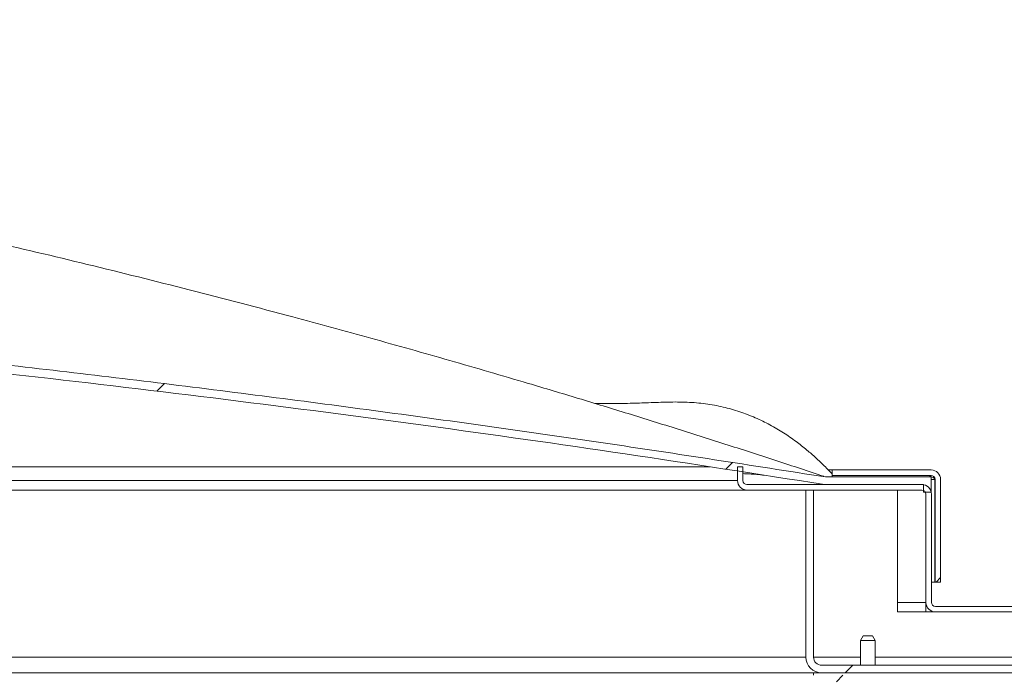
# Model space of a CAD drawing. Units: inches. Extents: x 0.1 to 10.8, y -1.2 to 8.4.
# Drawn here: x 4.2 to 4.8, y 4 to 4.3 of the extents above; entities that cross this region are included whole.
import ezdxf

# ---------------------------------------------------------------- set-up
doc = ezdxf.new("R2010")
doc.units = ezdxf.units.IN
doc.header["$MEASUREMENT"] = 0

msp = doc.modelspace()

# ---------------------------------------------------------------- hatches: boundary and pattern name
at = {"linetype": 'Continuous', "lineweight": 0}
h = msp.add_hatch(dxfattribs=at)
h.set_pattern_fill('ANSI32', style=0)
edge = h.paths.add_edge_path(flags=0)
edge.add_line((1.62185, 4.08748), (1.62602, 4.08748))
edge.add_line((1.62602, 4.08748), (1.62602, 4.09165))
edge.add_line((1.62602, 4.09165), (1.68018, 4.09165))
edge.add_line((1.68018, 4.09165), (1.68018, 4.09589))
edge.add_spline(control_points=[(1.68018, 4.09589), (1.69998, 4.11694), (1.73599, 4.13541), (1.78403, 4.13126), (1.81956, 4.1329), (1.85512, 4.12837), (1.89006, 4.12171), (1.9257, 4.12793), (1.96113, 4.13221), (1.99666, 4.13685), (2.03221, 4.14123), (2.07966, 4.14693), (2.23407, 4.16461), (2.43706, 4.18325), (2.71289, 4.20068), (2.95343, 4.2099), (3.23045, 4.21255), (3.53148, 4.20678), (3.86777, 4.18873), (4.13046, 4.16461), (4.28488, 4.14693), (4.33232, 4.14123), (4.36787, 4.13682), (4.40339, 4.13229), (4.43885, 4.12763), (4.47436, 4.12283), (4.50961, 4.11793), (4.54507, 4.11287), (4.58051, 4.10768), (4.62776, 4.10058), (4.66284, 4.09511), (4.68435, 4.09168)], knot_values=[0, 0, 0, 0, 0.024412, 0.036297, 0.048157, 0.060046, 0.071948, 0.083856, 0.095751, 0.107648, 0.119546, 0.131444, 0.155241, 0.274227, 0.333723, 0.428919, 0.512216, 0.607413, 0.726406, 0.845393, 0.869189, 0.881087, 0.892985, 0.904883, 0.91678, 0.928676, 0.940569, 0.952464, 0.96436, 0.976242, 1, 1, 1, 1], weights=[1, 1, 1, 1, 1, 1, 1, 1, 1, 1, 1, 1, 1, 1, 1, 1, 1, 1, 1, 1, 1, 1, 1, 1, 1, 1, 1, 1, 1, 1, 1, 1], degree=3, periodic=0)
edge.add_line((4.68435, 4.09168), (4.68435, 4.09165))
edge.add_line((4.68435, 4.09165), (4.73852, 4.09165))
edge.add_line((4.73852, 4.09165), (4.73852, 4.08748))
edge.add_line((4.73852, 4.08748), (4.74268, 4.08748))
edge.add_line((4.74268, 4.08748), (4.74268, 4.09581))
edge.add_line((4.74268, 4.09581), (4.68489, 4.09581))
edge.add_spline(control_points=[(4.68489, 4.09581), (4.18626, 4.17538), (3.68169, 4.21771), (2.92464, 4.21727), (2.6722, 4.20668), (2.29488, 4.17551), (2.16928, 4.16258), (1.98118, 4.13954), (1.91925, 4.12212), (1.79103, 4.14231), (1.71989, 4.1442), (1.67439, 4.09581)], knot_values=[0, 0, 0, 0, 0.5, 0.5, 0.75, 0.75, 0.875, 0.875, 0.9375, 0.9375, 1, 1, 1, 1], weights=[1, 1, 1, 1, 1, 1, 1, 1, 1, 1, 1, 1], degree=3, periodic=0)
edge.add_line((1.67439, 4.09581), (1.62185, 4.09581))
edge.add_line((1.62185, 4.09581), (1.62185, 4.08748))
h = msp.add_hatch(dxfattribs=at)
h.set_pattern_fill('ANSI32', angle=90, style=0)
edge = h.paths.add_edge_path(flags=0)
edge.add_arc((4.64205, 4.09385), 0.0022, 180, 270, ccw=False)
edge.add_line((4.63985, 4.09385), (4.63985, 4.10131))
edge.add_line((4.63985, 4.10131), (4.63685, 4.10131))
edge.add_line((4.63685, 4.10131), (4.63685, 4.09385))
edge.add_arc((4.64205, 4.09385), 0.0052, 180, 270)
edge.add_line((4.64205, 4.08865), (4.73765, 4.08865))
edge.add_arc((4.73765, 4.08645), 0.0022, 0, 90, ccw=False)
edge.add_line((4.73985, 4.08645), (4.73985, 4.02718))
edge.add_arc((4.74505, 4.02718), 0.0052, 180, 270)
edge.add_line((4.74505, 4.02198), (4.84265, 4.02198))
edge.add_arc((4.84265, 4.01978), 0.0022, 0, 90, ccw=False)
edge.add_line((4.84485, 4.01978), (4.84485, 3.93338))
edge.add_arc((4.84478, 3.93338), 0.0000656, 180, 360, ccw=False)
edge.add_line((4.84472, 3.93338), (4.84472, 3.95131))
edge.add_line((4.84472, 3.95131), (4.84172, 3.95131))
edge.add_line((4.84172, 3.95131), (4.84172, 3.93338))
edge.add_arc((4.84478, 3.93338), 0.00307, 180, 360)
edge.add_line((4.84785, 3.93338), (4.84785, 4.01978))
edge.add_arc((4.84265, 4.01978), 0.0052, 0, 90)
edge.add_line((4.84265, 4.02498), (4.74505, 4.02498))
edge.add_arc((4.74505, 4.02718), 0.0022, 180, 270, ccw=False)
edge.add_line((4.74285, 4.02718), (4.74285, 4.08645))
edge.add_arc((4.73765, 4.08645), 0.0052, 0, 90)
edge.add_line((4.73765, 4.09165), (4.64205, 4.09165))
h = msp.add_hatch(dxfattribs=at)
h.set_pattern_fill('ANSI32', style=0)
edge = h.paths.add_edge_path(flags=0)
edge.add_arc((4.74265, 4.09445), 0.0052, 0, 90)
edge.add_line((4.74265, 4.09965), (4.68852, 4.09965))
edge.add_line((4.68852, 4.09965), (4.68852, 4.09665))
edge.add_line((4.68852, 4.09665), (4.74265, 4.09665))
edge.add_arc((4.74265, 4.09445), 0.0022, 0, 90, ccw=False)
edge.add_line((4.74485, 4.09445), (4.74485, 4.03831))
edge.add_line((4.74485, 4.03831), (4.74785, 4.03831))
edge.add_line((4.74785, 4.03831), (4.74785, 4.09445))
h = msp.add_hatch(dxfattribs=at)
h.set_pattern_fill('ANSI32', style=0)
edge = h.paths.add_edge_path(flags=0)
edge.add_line((4.67842, 4.08865), (4.67425, 4.08865))
edge.add_line((4.67425, 4.08865), (4.67425, 3.99725))
edge.add_arc((4.68285, 3.99725), 0.0086, 180, 270)
edge.add_line((4.68285, 3.98865), (4.83232, 3.98865))
edge.add_arc((4.83232, 3.99725), 0.0086, 270, 360)
edge.add_line((4.84092, 3.99725), (4.84092, 4.02198))
edge.add_line((4.84092, 4.02198), (4.83675, 4.02198))
edge.add_line((4.83675, 4.02198), (4.83675, 3.99725))
edge.add_arc((4.83232, 3.99725), 0.00443, 270, 360, ccw=False)
edge.add_line((4.83232, 3.99281), (4.68285, 3.99281))
edge.add_arc((4.68285, 3.99725), 0.00443, 180, 270, ccw=False)
edge.add_line((4.67842, 3.99725), (4.67842, 4.08865))
h = msp.add_hatch(dxfattribs=at)
h.set_pattern_fill('ANSI32', angle=90, style=0)
h.paths.add_polyline_path([(4.67842, 3.98731), (4.84308, 3.98731), (4.84308, 3.98865), (4.67842, 3.98865)], flags=0)
h = msp.add_hatch(dxfattribs=at)
h.set_pattern_fill('ANSI32', style=0)
edge = h.paths.add_edge_path(flags=0)
edge.add_line((4.72896, 3.98731), (4.6872, 3.98731))
edge.add_arc((4.6872, 3.98069), 0.00662, 90, 180)
edge.add_line((4.68058, 3.98069), (4.68058, 3.97065))
edge.add_line((4.68058, 3.97065), (4.68407, 3.97065))
edge.add_line((4.68407, 3.97065), (4.68407, 3.98069))
edge.add_arc((4.6872, 3.98069), 0.00313, 90, 180, ccw=False)
edge.add_line((4.6872, 3.98383), (4.72896, 3.98383))
edge.add_arc((4.72896, 3.98069), 0.00313, 0, 90, ccw=False)
edge.add_line((4.7321, 3.98069), (4.7321, 3.95928))
edge.add_line((4.7321, 3.95928), (4.73558, 3.95928))
edge.add_line((4.73558, 3.95928), (4.73558, 3.98069))
edge.add_arc((4.72896, 3.98069), 0.00662, 0, 90)

# ---------------------------------------------------------------- linework, layer by layer
at = {"color": 7, "linetype": 'Continuous', "lineweight": 15}
for p, q in [((1.71952, 4.10131), (4.62169, 4.10131)), ((4.63685, 4.09385), (4.63685, 4.10131)), ((4.63685, 4.10131), (4.63985, 4.10131)), ((4.63985, 4.09385), (4.63985, 4.10131)), ((4.74268, 4.09581), (4.68489, 4.09581)), ((4.68852, 4.09965), (4.68648, 4.09965)), ((4.68852, 4.09665), (4.68852, 4.09965)), ((4.74265, 4.09965), (4.68852, 4.09965)), ((4.68852, 4.09581), (4.68852, 4.09665)), ((4.74265, 4.09665), (4.68852, 4.09665)), ((4.74268, 4.08748), (4.74268, 4.09581)), ((4.74394, 4.09557), (4.74394, 4.09617)), ((4.64205, 4.09165), (4.73765, 4.09165)), ((4.68435, 4.09165), (4.68435, 4.09168)), ((4.73852, 4.09165), (4.68435, 4.09165)), ((4.73852, 4.08748), (4.73852, 4.09165)), ((4.74461, 4.09445), (4.74461, 4.03831)), ((4.74485, 4.03831), (4.74485, 4.09445)), ((4.74785, 4.03831), (4.74785, 4.09445)), ((4.63985, 4.08865), (1.71652, 4.08865)), ((4.63985, 4.08913), (4.63985, 4.08865)), ((4.64152, 4.08865), (4.63985, 4.08865)), ((4.64152, 4.08865), (4.64152, 4.08867)), ((4.64205, 4.08865), (4.64152, 4.08865)), ((4.64205, 4.08865), (4.73765, 4.08865)), ((4.67425, 3.99725), (4.67425, 4.08865)), ((4.67425, 4.08865), (4.67842, 4.08865)), ((4.67842, 3.99725), (4.67842, 4.08865)), ((4.72425, 4.08865), (4.72425, 4.02198)), ((4.74268, 4.08748), (4.73852, 4.08748)), ((4.73985, 4.02718), (4.73985, 4.08645)), ((4.74285, 4.02718), (4.74285, 4.08645)), ((4.74285, 4.03831), (4.74461, 4.03831)), ((4.74785, 4.03831), (4.74485, 4.03831)), ((4.73985, 4.02718), (4.73985, 4.02198)), ((4.74034, 4.02498), (4.73985, 4.02498)), ((4.74505, 4.02498), (4.84265, 4.02498)), ((4.72425, 4.02198), (4.74505, 4.02198)), ((4.74318, 4.02198), (4.74318, 4.02233)), ((4.74505, 4.02198), (4.84265, 4.02198)), ((4.70549, 4.00883), (4.70405, 4.00633)), ((4.70549, 4.00883), (4.71067, 4.00883)), ((4.71212, 4.00633), (4.71067, 4.00883)), ((4.70405, 4.00633), (4.70405, 3.99281)), ((4.71212, 4.00633), (4.70405, 4.00633)), ((4.71212, 3.99281), (4.71212, 4.00633)), ((4.83232, 3.99281), (4.68285, 3.99281)), ((3.25775, 3.98865), (4.67842, 3.98865)), ((4.67842, 3.98865), (4.67842, 3.98731)), ((4.67842, 3.98865), (4.84308, 3.98865)), ((4.83232, 3.98865), (4.68285, 3.98865))]:
    msp.add_line(p, q, dxfattribs=at)
at = {"color": 8, "linetype": 'Continuous', "lineweight": 15}
for p, q in [((1.71952, 4.09385), (4.63685, 4.09385)), ((4.74268, 4.09445), (4.74461, 4.09445)), ((4.72425, 4.02718), (4.73985, 4.02718)), ((3.26383, 3.99725), (4.67425, 3.99725)), ((4.67842, 3.99725), (4.70405, 3.99725)), ((4.71212, 3.99725), (4.82328, 3.99725))]:
    msp.add_line(p, q, dxfattribs=at)
at = {"color": 7, "linetype": 'Continuous', "lineweight": 15}
for centre, radius, start, end in [((4.74265, 4.09445), 0.0052, 0, 90), ((4.74265, 4.09445), 0.0022, 0, 90), ((4.64205, 4.09385), 0.0052, 180, 270), ((4.64205, 4.09385), 0.0022, 180, 270), ((4.73765, 4.08645), 0.0052, 0, 90), ((4.73765, 4.08645), 0.0022, 0, 90), ((4.74505, 4.02718), 0.0052, 180, 270), ((4.74505, 4.02718), 0.0022, 180, 270), ((4.68285, 3.99725), 0.0086, 180, 270), ((4.68285, 3.99725), 0.00443, 180, 270)]:
    msp.add_arc(centre, radius, start, end, dxfattribs=at)
for points, knots in [([(4.68407, 4.09616), (4.67553, 4.09898), (4.65811, 4.10474), (4.63157, 4.11332), (4.60449, 4.12193), (4.57721, 4.13044), (4.54987, 4.1388), (4.51736, 4.14855), (4.47961, 4.15958), (4.43671, 4.1717), (4.38929, 4.18464), (4.33764, 4.19818), (4.28192, 4.21208), (4.22702, 4.22512), (4.17259, 4.23738), (4.11863, 4.24888), (4.06503, 4.25968), (4.01149, 4.26982), (3.95735, 4.27944), (3.90206, 4.2886), (3.84558, 4.29725), (3.78792, 4.30535), (3.72907, 4.31287), (3.66904, 4.31974), (3.60783, 4.32593), (3.54544, 4.33138), (3.48188, 4.33605), (3.41727, 4.33988), (3.34385, 4.34317), (3.26206, 4.34543), (3.17223, 4.34612), (3.08262, 4.34503), (2.99888, 4.34236), (2.92101, 4.33847), (2.84897, 4.33373), (2.77711, 4.32786), (2.71055, 4.32136), (2.64927, 4.31451), (2.59334, 4.30756), (2.53797, 4.3), (2.48014, 4.29139), (2.42019, 4.28169), (2.35829, 4.27082), (2.29795, 4.2594), (2.23914, 4.24749), (2.18189, 4.23517), (2.13731, 4.22502), (2.105, 4.21738), (2.08483, 4.21253), (2.06564, 4.20782), (2.04773, 4.20336), (2.0312, 4.19918), (2.01604, 4.19528), (2.00222, 4.19169), (1.98964, 4.18839), (1.97923, 4.18563), (1.97079, 4.18337), (1.96372, 4.18146), (1.9561, 4.1794), (1.94793, 4.17717), (1.93905, 4.17473), (1.92966, 4.17214), (1.91917, 4.16921), (1.9076, 4.16596), (1.89497, 4.16238), (1.8813, 4.15847), (1.86659, 4.15421), (1.85207, 4.14995), (1.83832, 4.14588), (1.82606, 4.14222), (1.81514, 4.13893), (1.80835, 4.13686), (1.80533, 4.13594)], [0, 0, 0, 0, 0.009276, 0.018906, 0.028684, 0.038479, 0.048259, 0.058023, 0.073294, 0.088576, 0.103705, 0.123665, 0.14328, 0.162553, 0.181486, 0.200457, 0.21908, 0.237516, 0.256285, 0.275427, 0.294942, 0.314831, 0.335093, 0.35573, 0.376743, 0.398132, 0.419899, 0.442045, 0.464452, 0.495207, 0.525885, 0.556491, 0.587032, 0.611725, 0.636381, 0.661005, 0.6856, 0.704905, 0.724196, 0.743349, 0.762162, 0.784111, 0.805575, 0.826552, 0.847044, 0.867049, 0.886567, 0.893891, 0.901069, 0.907824, 0.91413, 0.919986, 0.925299, 0.930179, 0.934626, 0.938639, 0.941236, 0.943613, 0.946178, 0.949364, 0.952305, 0.955634, 0.959354, 0.963465, 0.967956, 0.97281, 0.978029, 0.983649, 0.988315, 0.992726, 0.996764, 1, 1, 1, 1]), ([(4.68489, 4.09581), (4.64444, 4.10213), (4.56352, 4.11475), (4.44187, 4.13185), (4.32004, 4.14756), (4.19801, 4.16172), (4.07443, 4.17448), (3.94931, 4.18573), (3.82264, 4.1954), (3.69584, 4.20335), (3.56896, 4.20957), (3.442, 4.21404), (3.315, 4.21675), (3.18796, 4.2177), (3.06092, 4.2169), (2.9339, 4.21435), (2.81289, 4.21025), (2.69789, 4.20487), (2.5889, 4.19848), (2.47999, 4.19082), (2.37118, 4.18189), (2.27608, 4.17298), (2.19466, 4.16459), (2.12688, 4.15709), (2.05914, 4.14924), (2.00277, 4.142), (1.95763, 4.13652), (1.92946, 4.1324), (1.90674, 4.1296), (1.88945, 4.12919), (1.87216, 4.1299), (1.85518, 4.13221), (1.83834, 4.1345), (1.82149, 4.13552), (1.80462, 4.13603), (1.78946, 4.13613), (1.776, 4.1363), (1.76423, 4.13632), (1.75246, 4.13586), (1.74083, 4.13463), (1.72942, 4.13232), (1.71861, 4.12857), (1.70853, 4.12354), (1.69904, 4.11772), (1.69013, 4.11106), (1.68187, 4.10376), (1.67686, 4.09844), (1.67439, 4.09581)], [0, 0, 0, 0, 0.040494, 0.080992, 0.121492, 0.16199, 0.202484, 0.244359, 0.28624, 0.328123, 0.370004, 0.411879, 0.453755, 0.495638, 0.537522, 0.579404, 0.62128, 0.657269, 0.693261, 0.729255, 0.765247, 0.801236, 0.823719, 0.846201, 0.868684, 0.891166, 0.902408, 0.913648, 0.919331, 0.925032, 0.930734, 0.93642, 0.941975, 0.947537, 0.953105, 0.958669, 0.962527, 0.96642, 0.970308, 0.974165, 0.977984, 0.981791, 0.985443, 0.98911, 0.99278, 0.996435, 1, 1, 1, 1]), ([(4.68435, 4.09168), (4.64808, 4.09734), (4.57554, 4.10867), (4.46649, 4.12409), (4.35729, 4.13835), (4.24792, 4.15134), (4.1383, 4.1631), (4.02843, 4.1736), (3.91832, 4.18285), (3.80811, 4.19081), (3.69781, 4.19749), (3.58757, 4.20288), (3.4774, 4.20697), (3.3673, 4.20977), (3.25717, 4.21129), (3.14704, 4.21152), (3.03691, 4.21047), (2.92681, 4.20813), (2.81674, 4.2045), (2.70671, 4.19959), (2.59675, 4.1934), (2.48983, 4.18614), (2.38596, 4.17792), (2.28513, 4.16886), (2.18441, 4.15873), (2.09332, 4.14862), (2.01185, 4.13874), (1.95987, 4.13229), (1.92788, 4.12796), (1.91579, 4.12639), (1.90366, 4.12514), (1.89152, 4.12448), (1.87939, 4.12456), (1.86281, 4.12653), (1.84176, 4.12961), (1.81594, 4.13153), (1.79501, 4.13192), (1.779, 4.13215), (1.76793, 4.13253), (1.75686, 4.13252), (1.74586, 4.13178), (1.73445, 4.12968), (1.72287, 4.12581), (1.71129, 4.12039), (1.7002, 4.11355), (1.68969, 4.10544), (1.68335, 4.09907), (1.68018, 4.09589)], [0, 0, 0, 0, 0.0364006, 0.0728048, 0.1092102, 0.1456144, 0.182015, 0.2185363, 0.2550613, 0.2915876, 0.3281125, 0.3646338, 0.4010352, 0.4374403, 0.4738466, 0.5102517, 0.546653, 0.5830543, 0.6194594, 0.6558656, 0.6922706, 0.728672, 0.7621326, 0.7955951, 0.8290577, 0.8625183, 0.8864783, 0.9104382, 0.914457, 0.9184936, 0.9225278, 0.9265457, 0.9305445, 0.9345381, 0.9430856, 0.9516387, 0.9601867, 0.963843, 0.9675157, 0.9711773, 0.9748131, 0.9784384, 0.9826499, 0.9868785, 0.9910946, 0.9955467, 1, 1, 1, 1]), ([(4.68852, 4.09754), (4.68852, 4.09755), (4.68847, 4.0976), (4.68832, 4.09775), (4.68765, 4.09844), (4.68603, 4.10013), (4.68326, 4.10291), (4.67947, 4.1065), (4.67461, 4.11076), (4.66872, 4.1154), (4.66198, 4.12006), (4.65456, 4.12443), (4.64658, 4.12833), (4.63804, 4.13163), (4.62894, 4.13421), (4.61933, 4.13599), (4.60926, 4.13681), (4.59886, 4.13683), (4.58849, 4.13641), (4.57764, 4.136), (4.56789, 4.13597), (4.56152, 4.13596), (4.55908, 4.13596)], [0, 0, 0, 0, 0.001045, 0.010589, 0.019766, 0.042083, 0.071837, 0.109674, 0.155518, 0.208934, 0.26687, 0.326455, 0.387698, 0.450694, 0.515629, 0.582782, 0.652313, 0.724014, 0.797797, 0.867116, 0.949125, 1, 1, 1, 1]), ([(4.65147, 4.09673), (4.64877, 4.09703), (4.64491, 4.09745), (4.64102, 4.09759), (4.63985, 4.09763)], [0, 0, 0, 0, 0.69832, 1, 1, 1, 1]), ([(4.742, 4.09643), (4.742, 4.09641), (4.74201, 4.09636), (4.74209, 4.09624), (4.74229, 4.09606), (4.74289, 4.09572), (4.74349, 4.09563), (4.74394, 4.09557)], [0, 0, 0, 0, 0.056686, 0.125051, 0.289265, 0.469657, 1, 1, 1, 1]), ([(4.74394, 4.09557), (4.74405, 4.09539), (4.74428, 4.09504), (4.7445, 4.09464), (4.74461, 4.09445)], [0, 0, 0, 0, 0.500009, 1, 1, 1, 1]), ([(4.74424, 4.09595), (4.74426, 4.09591), (4.74438, 4.09544), (4.7445, 4.09492), (4.74461, 4.09445)], [0, 0, 0, 0, 0.092992, 1, 1, 1, 1])]:
    msp.add_open_spline(points, degree=3, knots=knots, dxfattribs=at)

doc.saveas('drawing.dxf')
